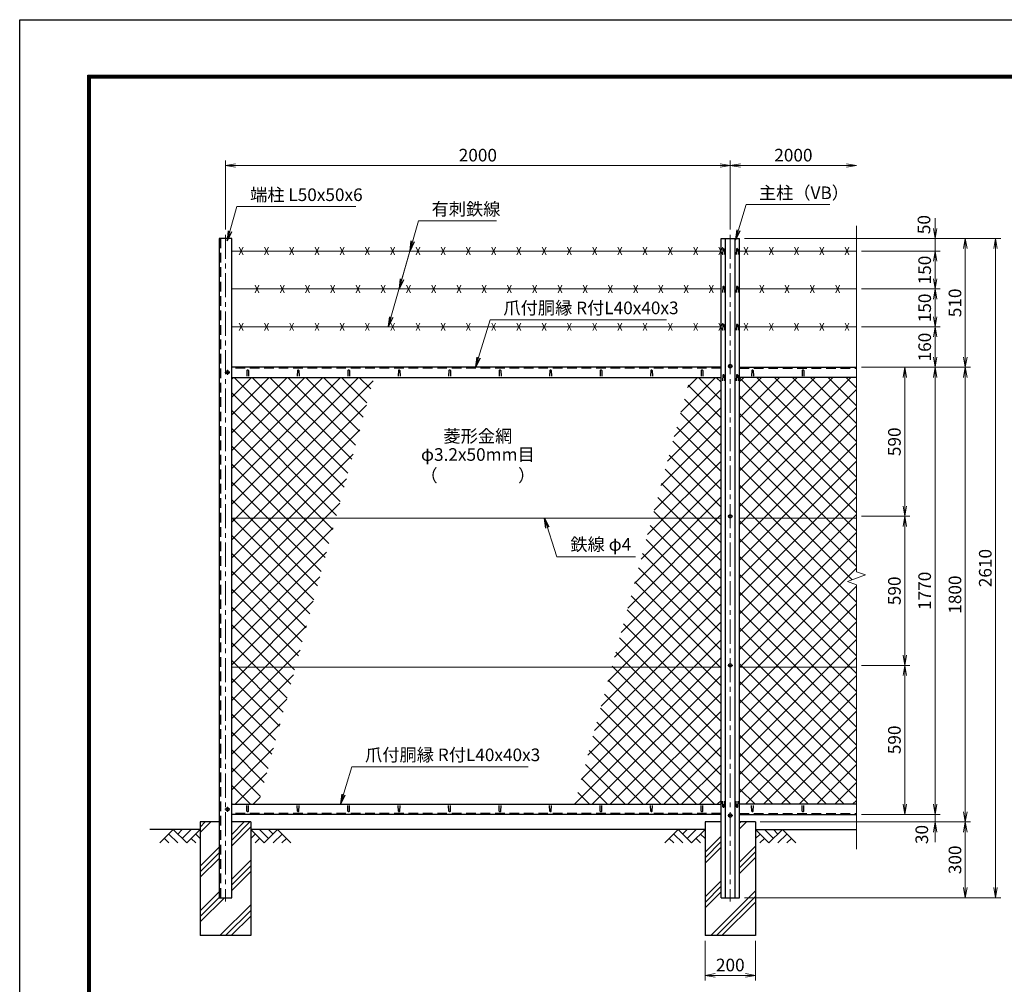
# Model space of a CAD drawing. Units: millimetres. Extents: x 0 to 8400, y 0 to 5940.
# Drawn here: x 0 to 3901, y 2121 to 5940 of the extents above; entities that cross this region are included whole.
import ezdxf
from ezdxf.enums import TextEntityAlignment as Align

# ---------------------------------------------------------------- set-up
doc = ezdxf.new("R2010")
doc.units = ezdxf.units.MM
doc.header["$LTSCALE"] = 3
doc.header["$MEASUREMENT"] = 0
doc.header["$PDMODE"] = 35
doc.linetypes.add('CENTER', pattern=[50.8, 31.75, -6.35, 6.35, -6.35])
doc.linetypes.add('DASHED', pattern=[19.05, 12.7, -6.35])
for name, color, linetype in [('D-BGD', 7, 'Continuous'), ('D-STR1', 1, 'Continuous'), ('D-STR4', 7, 'Continuous'), ('D-TTL', 2, 'Continuous')]:
    doc.layers.add(name, color=color, linetype=linetype)
for name, color, linetype, lineweight in [('D-BMK', 2, 'CENTER', 13), ('D-DCR-HCH', 7, 'Continuous', 13), ('D-STR-DIM', 7, 'Continuous', 13), ('D-STR-TXT', 7, 'Continuous', 13), ('D-STR2', 7, 'Continuous', 13), ('D-STR3', 3, 'Continuous', 13)]:
    doc.layers.add(name, color=color, linetype=linetype, lineweight=lineweight)
doc.styles.add('ゴシック', font='txt')
doc.dimstyles.new('STYLE', dxfattribs={"dimscale": 20, "dimtxt": 2.5, "dimasz": 2, "dimexe": 1, "dimexo": 1, "dimgap": 0.8, "dimtad": 1, "dimdsep": 46, "dimtxsty": 'ゴシック', "dimblk": 'OPEN', "dimcen": 1e-08, "dimclrd": 256, "dimclre": 256, "dimclrt": 256, "dimadec": 0, "dimazin": 2, "dimtfac": 1, "dimtmove": 2, "dimatfit": 3, "dimldrblk": 'OPEN', "dimfxl": 0, "dimtolj": 1, "dimtzin": 0, "dimlwd": -1, "dimlwe": -1, "dimarcsym": 0})
pattern_1 = [(45, (-5, -649.94), (-88.3883, 88.3883), []), (45, (-16.05, -638.89), (-88.3883, 88.3883), []), (45, (-27.1, -627.84), (-88.3883, 88.3883), [])]

# ---------------------------------------------------------------- blocks, each defined once
blk = doc.blocks.new('_Open')
at = {"color": 0, "linetype": 'ByBlock', "lineweight": -2}
for p, q in [((-1, 0.167), (0, 0)), ((-1, -0.167), (0, 0)), ((0, 0), (-1, 0))]:
    blk.add_line(p, q, dxfattribs=at)
blk = doc.blocks.new('*D1')
at = {"layer": 'D-STR-DIM'}
for p, q in [((815, 5109), (815, 5382.8)), ((2815, 5109), (2815, 5382.8)), ((855, 5362.8), (2775, 5362.8))]:
    blk.add_line(p, q, dxfattribs=at)
at = {"layer": 'Defpoints', "color": 0}
for p in [(2815, 5362.8), (815, 5089), (2815, 5089)]:
    blk.add_point(p, dxfattribs=at)
at = {"layer": 'D-STR-DIM', "xscale": 40, "yscale": 40, "zscale": 40, "rotation": 180}
blk.add_blockref('_Open', (815, 5362.8), dxfattribs=at)
at = {"layer": 'D-STR-DIM', "xscale": 40, "yscale": 40, "zscale": 40}
blk.add_blockref('_Open', (2815, 5362.8), dxfattribs=at)
at = {"layer": 'D-STR-DIM', "insert": (1815, 5403.8), "char_height": 50, "attachment_point": 5, "style": 'ゴシック'}
blk.add_mtext('\\A1;2000', dxfattribs=at)
blk = doc.blocks.new('*D2')
at = {"layer": 'D-STR-DIM'}
for p, q in [((2815, 5109), (2815, 5382.8)), ((2855, 5362.8), (3275, 5362.8))]:
    blk.add_line(p, q, dxfattribs=at)
at = {"layer": 'Defpoints', "color": 0}
for p in [(3315, 5362.8), (3315, 5123.4), (2815, 5089)]:
    blk.add_point(p, dxfattribs=at)
at = {"layer": 'D-STR-DIM', "xscale": 40, "yscale": 40, "zscale": 40, "rotation": 180}
blk.add_blockref('_Open', (2815, 5362.8), dxfattribs=at)
at = {"layer": 'D-STR-DIM', "xscale": 40, "yscale": 40, "zscale": 40}
blk.add_blockref('_Open', (3315, 5362.8), dxfattribs=at)
at = {"layer": 'D-STR-DIM', "insert": (3065, 5403.8), "char_height": 50, "attachment_point": 5, "style": 'ゴシック'}
blk.add_mtext('\\A1;2000', dxfattribs=at)
blk = doc.blocks.new('*D7')
at = {"layer": 'D-STR-DIM'}
for p, q in [((3335, 3384), (3526.1, 3384)), ((3506.1, 2834), (3506.1, 3344)), ((3335, 2794), (3526.1, 2794))]:
    blk.add_line(p, q, dxfattribs=at)
at = {"layer": 'Defpoints', "color": 0}
for p in [(3315, 3384), (3506.1, 3384), (3315, 2794)]:
    blk.add_point(p, dxfattribs=at)
at = {"layer": 'D-STR-DIM', "xscale": 40, "yscale": 40, "zscale": 40}
for p, rotation in [((3506.1, 3384), 90), ((3506.1, 2794), 270)]:
    blk.add_blockref('_Open', p, dxfattribs=dict(at, rotation=rotation))
at = {"layer": 'D-STR-DIM', "insert": (3465.1, 3089), "char_height": 50, "attachment_point": 5, "rotation": 90, "style": 'ゴシック'}
blk.add_mtext('\\A1;590', dxfattribs=at)
blk = doc.blocks.new('*D8')
at = {"layer": 'D-STR-DIM'}
for p, q in [((3335, 4564), (3526.1, 4564)), ((3506.1, 4014), (3506.1, 4524)), ((3335, 3974), (3526.1, 3974))]:
    blk.add_line(p, q, dxfattribs=at)
at = {"layer": 'Defpoints', "color": 0}
for p in [(3315, 4564), (3506.1, 4564), (3315, 3974)]:
    blk.add_point(p, dxfattribs=at)
at = {"layer": 'D-STR-DIM', "xscale": 40, "yscale": 40, "zscale": 40}
for p, rotation in [((3506.1, 4564), 90), ((3506.1, 3974), 270)]:
    blk.add_blockref('_Open', p, dxfattribs=dict(at, rotation=rotation))
at = {"layer": 'D-STR-DIM', "insert": (3465.1, 4269), "char_height": 50, "attachment_point": 5, "rotation": 90, "style": 'ゴシック'}
blk.add_mtext('\\A1;590', dxfattribs=at)
blk = doc.blocks.new('*D9')
at = {"layer": 'D-STR-DIM'}
for p, q in [((3335, 4564), (3646.1, 4564)), ((3626.1, 4524), (3626.1, 2834)), ((3335, 2794), (3646.1, 2794))]:
    blk.add_line(p, q, dxfattribs=at)
at = {"layer": 'Defpoints', "color": 0}
for p in [(3315, 4564), (3315, 2794), (3626.1, 2794)]:
    blk.add_point(p, dxfattribs=at)
at = {"layer": 'D-STR-DIM', "xscale": 40, "yscale": 40, "zscale": 40}
for p, rotation in [((3626.1, 4564), 90), ((3626.1, 2794), 270)]:
    blk.add_blockref('_Open', p, dxfattribs=dict(at, rotation=rotation))
at = {"layer": 'D-STR-DIM', "insert": (3585.1, 3679), "char_height": 50, "attachment_point": 5, "rotation": 90, "style": 'ゴシック'}
blk.add_mtext('\\A1;1770', dxfattribs=at)
blk = doc.blocks.new('*D10')
at = {"layer": 'D-STR-DIM'}
for p, q in [((3335, 4564), (3766.1, 4564)), ((3746.1, 4524), (3746.1, 2804)), ((2932.8, 2764), (3766.1, 2764))]:
    blk.add_line(p, q, dxfattribs=at)
at = {"layer": 'Defpoints', "color": 0}
for p in [(3315, 4564), (2912.8, 2764), (3746.1, 2764)]:
    blk.add_point(p, dxfattribs=at)
at = {"layer": 'D-STR-DIM', "xscale": 40, "yscale": 40, "zscale": 40}
for p, rotation in [((3746.1, 4564), 90), ((3746.1, 2764), 270)]:
    blk.add_blockref('_Open', p, dxfattribs=dict(at, rotation=rotation))
at = {"layer": 'D-STR-DIM', "insert": (3705.1, 3664), "char_height": 50, "attachment_point": 5, "rotation": 90, "style": 'ゴシック'}
blk.add_mtext('\\A1;1800', dxfattribs=at)
blk = doc.blocks.new('*D11')
at = {"layer": 'D-STR-DIM'}
for p, q in [((3626.1, 2834), (3626.1, 2874)), ((3335, 2794), (3646.1, 2794)), ((3626.1, 2794), (3626.1, 2764)), ((2935, 2764), (3646.1, 2764)), ((3626.1, 2724), (3626.1, 2684))]:
    blk.add_line(p, q, dxfattribs=at)
at = {"layer": 'Defpoints', "color": 0}
for p in [(3315, 2794), (2915, 2764), (3626.1, 2764)]:
    blk.add_point(p, dxfattribs=at)
at = {"layer": 'D-STR-DIM', "xscale": 40, "yscale": 40, "zscale": 40}
for p, rotation in [((3626.1, 2794), 270), ((3626.1, 2764), 90)]:
    blk.add_blockref('_Open', p, dxfattribs=dict(at, rotation=rotation))
at = {"layer": 'D-STR-DIM', "insert": (3573.6, 2714.2), "char_height": 50, "attachment_point": 5, "rotation": 90, "style": 'ゴシック'}
blk.add_mtext('\\A1;30', dxfattribs=at)
blk = doc.blocks.new('*D12')
at = {"layer": 'D-STR-DIM'}
for p, q in [((2935, 2764), (3766.1, 2764)), ((3746.1, 2724), (3746.1, 2504)), ((2871.5, 2464), (3766.1, 2464))]:
    blk.add_line(p, q, dxfattribs=at)
at = {"layer": 'Defpoints', "color": 0}
for p in [(2915, 2764), (2851.5, 2464), (3746.1, 2464)]:
    blk.add_point(p, dxfattribs=at)
at = {"layer": 'D-STR-DIM', "xscale": 40, "yscale": 40, "zscale": 40}
for p, rotation in [((3746.1, 2764), 90), ((3746.1, 2464), 270)]:
    blk.add_blockref('_Open', p, dxfattribs=dict(at, rotation=rotation))
at = {"layer": 'D-STR-DIM', "insert": (3705.1, 2614), "char_height": 50, "attachment_point": 5, "rotation": 90, "style": 'ゴシック'}
blk.add_mtext('\\A1;300', dxfattribs=at)
blk = doc.blocks.new('*D13')
at = {"layer": 'D-STR-DIM'}
for p, q in [((2871.5, 5074), (3766.1, 5074)), ((3746.1, 4604), (3746.1, 5034)), ((3335, 4564), (3766.1, 4564))]:
    blk.add_line(p, q, dxfattribs=at)
at = {"layer": 'Defpoints', "color": 0}
for p in [(2851.5, 5074), (3746.1, 5074), (3315, 4564)]:
    blk.add_point(p, dxfattribs=at)
at = {"layer": 'D-STR-DIM', "xscale": 40, "yscale": 40, "zscale": 40}
for p, rotation in [((3746.1, 5074), 90), ((3746.1, 4564), 270)]:
    blk.add_blockref('_Open', p, dxfattribs=dict(at, rotation=rotation))
at = {"layer": 'D-STR-DIM', "insert": (3705.1, 4819), "char_height": 50, "attachment_point": 5, "rotation": 90, "style": 'ゴシック'}
blk.add_mtext('\\A1;510', dxfattribs=at)
blk = doc.blocks.new('*D14')
at = {"layer": 'D-STR-DIM'}
for p, q in [((2871.5, 5074), (3886.1, 5074)), ((3866.1, 2504), (3866.1, 5034)), ((2871.5, 2464), (3886.1, 2464))]:
    blk.add_line(p, q, dxfattribs=at)
at = {"layer": 'Defpoints', "color": 0}
for p in [(2851.5, 5074), (3866.1, 5074), (2851.5, 2464)]:
    blk.add_point(p, dxfattribs=at)
at = {"layer": 'D-STR-DIM', "xscale": 40, "yscale": 40, "zscale": 40}
for p, rotation in [((3866.1, 5074), 90), ((3866.1, 2464), 270)]:
    blk.add_blockref('_Open', p, dxfattribs=dict(at, rotation=rotation))
at = {"layer": 'D-STR-DIM', "insert": (3825.1, 3769), "char_height": 50, "attachment_point": 5, "rotation": 90, "style": 'ゴシック'}
blk.add_mtext('\\A1;2610', dxfattribs=at)
blk = doc.blocks.new('*D15')
at = {"layer": 'D-STR-DIM'}
for p, q in [((2715, 2294), (2715, 2136.7)), ((2915, 2294), (2915, 2136.7)), ((2755, 2156.7), (2875, 2156.7))]:
    blk.add_line(p, q, dxfattribs=at)
at = {"layer": 'Defpoints', "color": 0}
for p in [(2715, 2314), (2915, 2314), (2915, 2156.7)]:
    blk.add_point(p, dxfattribs=at)
at = {"layer": 'D-STR-DIM', "xscale": 40, "yscale": 40, "zscale": 40, "rotation": 180}
blk.add_blockref('_Open', (2715, 2156.7), dxfattribs=at)
at = {"layer": 'D-STR-DIM', "xscale": 40, "yscale": 40, "zscale": 40}
blk.add_blockref('_Open', (2915, 2156.7), dxfattribs=at)
at = {"layer": 'D-STR-DIM', "insert": (2815, 2197.7), "char_height": 50, "attachment_point": 5, "style": 'ゴシック'}
blk.add_mtext('\\A1;200', dxfattribs=at)
blk = doc.blocks.new('*D32')
at = {"layer": 'D-STR-DIM'}
for p, q in [((3335, 3974), (3526.1, 3974)), ((3506.1, 3934), (3506.1, 3424)), ((3335, 3384), (3526.1, 3384))]:
    blk.add_line(p, q, dxfattribs=at)
at = {"layer": 'Defpoints', "color": 0}
for p in [(3315, 3974), (3315, 3384), (3506.1, 3384)]:
    blk.add_point(p, dxfattribs=at)
at = {"layer": 'D-STR-DIM', "xscale": 40, "yscale": 40, "zscale": 40}
for p, rotation in [((3506.1, 3974), 90), ((3506.1, 3384), 270)]:
    blk.add_blockref('_Open', p, dxfattribs=dict(at, rotation=rotation))
at = {"layer": 'D-STR-DIM', "insert": (3465.1, 3679), "char_height": 50, "attachment_point": 5, "rotation": 90, "style": 'ゴシック'}
blk.add_mtext('\\A1;590', dxfattribs=at)
blk = doc.blocks.new('*D33')
at = {"layer": 'D-STR-DIM'}
for p, q in [((3335, 4724), (3646.1, 4724)), ((3626.1, 4604), (3626.1, 4684)), ((3335, 4564), (3646.1, 4564))]:
    blk.add_line(p, q, dxfattribs=at)
at = {"layer": 'Defpoints', "color": 0}
for p in [(3315, 4724), (3626.1, 4724), (3315, 4564)]:
    blk.add_point(p, dxfattribs=at)
at = {"layer": 'D-STR-DIM', "xscale": 40, "yscale": 40, "zscale": 40}
for p, rotation in [((3626.1, 4724), 90), ((3626.1, 4564), 270)]:
    blk.add_blockref('_Open', p, dxfattribs=dict(at, rotation=rotation))
at = {"layer": 'D-STR-DIM', "insert": (3585.1, 4644), "char_height": 50, "attachment_point": 5, "rotation": 90, "style": 'ゴシック'}
blk.add_mtext('\\A1;160', dxfattribs=at)
blk = doc.blocks.new('*D34')
at = {"layer": 'D-STR-DIM'}
for p, q in [((3335, 4874), (3646.1, 4874)), ((3626.1, 4764), (3626.1, 4834)), ((3335, 4724), (3646.1, 4724))]:
    blk.add_line(p, q, dxfattribs=at)
at = {"layer": 'Defpoints', "color": 0}
for p in [(3315, 4874), (3626.1, 4874), (3315, 4724)]:
    blk.add_point(p, dxfattribs=at)
at = {"layer": 'D-STR-DIM', "xscale": 40, "yscale": 40, "zscale": 40}
for p, rotation in [((3626.1, 4874), 90), ((3626.1, 4724), 270)]:
    blk.add_blockref('_Open', p, dxfattribs=dict(at, rotation=rotation))
at = {"layer": 'D-STR-DIM', "insert": (3585.1, 4799), "char_height": 50, "attachment_point": 5, "rotation": 90, "style": 'ゴシック'}
blk.add_mtext('\\A1;150', dxfattribs=at)
blk = doc.blocks.new('*D35')
at = {"layer": 'D-STR-DIM'}
for p, q in [((3335, 5024), (3646.1, 5024)), ((3626.1, 4914), (3626.1, 4984)), ((3335, 4874), (3646.1, 4874))]:
    blk.add_line(p, q, dxfattribs=at)
at = {"layer": 'Defpoints', "color": 0}
for p in [(3315, 5024), (3626.1, 5024), (3315, 4874)]:
    blk.add_point(p, dxfattribs=at)
at = {"layer": 'D-STR-DIM', "xscale": 40, "yscale": 40, "zscale": 40}
for p, rotation in [((3626.1, 5024), 90), ((3626.1, 4874), 270)]:
    blk.add_blockref('_Open', p, dxfattribs=dict(at, rotation=rotation))
at = {"layer": 'D-STR-DIM', "insert": (3585.1, 4949), "char_height": 50, "attachment_point": 5, "rotation": 90, "style": 'ゴシック'}
blk.add_mtext('\\A1;150', dxfattribs=at)
blk = doc.blocks.new('*D36')
at = {"layer": 'D-STR-DIM'}
for p, q in [((3626.1, 5114), (3626.1, 5154)), ((2871.5, 5074), (3646.1, 5074)), ((3626.1, 5024), (3626.1, 5074)), ((3335, 5024), (3646.1, 5024)), ((3626.1, 4984), (3626.1, 4944))]:
    blk.add_line(p, q, dxfattribs=at)
at = {"layer": 'Defpoints', "color": 0}
for p in [(2851.5, 5074), (3626.1, 5074), (3315, 5024)]:
    blk.add_point(p, dxfattribs=at)
at = {"layer": 'D-STR-DIM', "xscale": 40, "yscale": 40, "zscale": 40}
for p, rotation in [((3626.1, 5074), 270), ((3626.1, 5024), 90)]:
    blk.add_blockref('_Open', p, dxfattribs=dict(at, rotation=rotation))
at = {"layer": 'D-STR-DIM', "insert": (3582.3, 5128.8), "char_height": 50, "attachment_point": 5, "rotation": 90, "style": 'ゴシック'}
blk.add_mtext('\\A1;50', dxfattribs=at)

msp = doc.modelspace()

# ---------------------------------------------------------------- hatches: boundary and pattern name
at = {"layer": 'D-DCR-HCH'}
h = msp.add_hatch(dxfattribs=at)
h.set_pattern_fill('PLAST', color=256, scale=500, angle=45, style=0)
h.set_pattern_definition(pattern_1)
h.paths.add_polyline_path([(915.025, 2313.98), (915.025, 2763.98), (840.025, 2763.98), (840.025, 2463.98), (790.025, 2463.98), (790.025, 2763.98), (715.025, 2763.98), (715.025, 2313.98)])
h = msp.add_hatch(dxfattribs=at)
h.set_pattern_fill('PLAST', color=256, scale=500, angle=45, style=0)
h.set_pattern_definition(pattern_1)
h.paths.add_polyline_path([(2778.525, 2463.98), (2778.525, 2763.98), (2715.025, 2763.98), (2715.025, 2313.98), (2915.025, 2313.98), (2915.025, 2763.98), (2851.525, 2763.98), (2851.525, 2463.98)])
at = {"layer": 'D-STR2'}
h = msp.add_hatch(dxfattribs=at)
h.set_pattern_fill('ANSI37', color=256, scale=400, style=0)
h.paths.add_polyline_path([(2505.332, 3967.23), (2778.525, 3967.23), (2778.525, 4523.98), (2656.224, 4523.98)])
h.paths.add_polyline_path([(2345.429, 3377.23), (2778.525, 3377.23), (2778.525, 3967.23), (2505.332, 3967.23)])
h.paths.add_polyline_path([(2345.429, 3377.23), (2198.196, 2833.98), (2778.525, 2833.98), (2778.525, 3377.23)])
h.paths.add_polyline_path([(840.025, 3377.23), (840.025, 2833.98), (945.177, 2833.98), (1092.41, 3377.23)])
h.paths.add_polyline_path([(1252.313, 3967.23), (840.025, 3967.23), (840.025, 3377.23), (1092.41, 3377.23)])
h.paths.add_polyline_path([(1252.313, 3967.23), (1403.204, 4523.98), (840.025, 4523.98), (840.025, 3967.23)])
h = msp.add_hatch(dxfattribs=at)
h.set_pattern_fill('ANSI37', color=256, scale=400, style=0)
h.set_pattern_definition([(45, (-5, -399.937), (-35.35534, 35.35534), []), (135, (-5, -399.937), (-35.35534, -35.35534), [])])
h.paths.add_polyline_path([(2851.525, 3967.23), (3315.025, 3967.23), (3315.025, 4523.98), (2851.525, 4523.98)])
h.paths.add_polyline_path([(2851.525, 3967.23), (2851.525, 3377.23), (3315.025, 3377.23), (3315.025, 3703.328), (3279.787, 3716.154), (3350.264, 3741.806), (3315.025, 3754.632), (3315.025, 3967.23)])
h.paths.add_polyline_path([(2851.525, 3377.23), (2851.525, 2833.98), (3315.025, 2833.98), (3315.025, 3377.23)])

# ---------------------------------------------------------------- linework, layer by layer
at = {"layer": 'D-BGD'}
for p, q in [((715.025, 2733.98), (515.025, 2733.98)), ((2715.025, 2733.98), (915.025, 2733.98)), ((2915.025, 2733.98), (3315.025, 2733.98))]:
    msp.add_line(p, q, dxfattribs=at)
at = {"layer": 'D-BMK'}
for p, q in [((815.025, 5088.98), (815.025, 2448.98)), ((2815.025, 5088.98), (2815.025, 2448.98)), ((2825.025, 4568.48), (2805.025, 4568.48)), ((833.025, 4543.98), (813.025, 4543.98)), ((823.025, 4553.98), (823.025, 4533.98)), ((2825.025, 3973.98), (2805.025, 3973.98)), ((2825.025, 3383.98), (2805.025, 3383.98)), ((833.025, 2813.98), (813.025, 2813.98)), ((823.025, 2823.98), (823.025, 2803.98)), ((2825.025, 2789.48), (2805.025, 2789.48))]:
    msp.add_line(p, q, dxfattribs=at)
at = {"layer": 'D-DCR-HCH'}
for p, q in [((608.601, 2733.98), (555.389, 2680.768)), ((608.601, 2733.98), (661.813, 2680.768)), ((626.339, 2716.242), (644.076, 2733.98)), ((644.076, 2698.505), (679.551, 2733.98)), ((661.813, 2680.768), (715.025, 2733.98)), ((968.238, 2680.768), (915.025, 2733.98)), ((985.975, 2698.505), (950.5, 2733.98)), ((1021.45, 2733.98), (968.238, 2680.768)), ((1003.805, 2716.15), (985.975, 2733.98)), ((1021.45, 2733.98), (1074.662, 2680.768)), ((2608.601, 2733.98), (2555.389, 2680.768)), ((2608.601, 2733.98), (2661.813, 2680.768)), ((2626.339, 2716.242), (2644.076, 2733.98)), ((2644.076, 2698.505), (2679.551, 2733.98)), ((2661.813, 2680.768), (2715.025, 2733.98)), ((2968.238, 2680.768), (2915.025, 2733.98)), ((2985.975, 2698.505), (2950.5, 2733.98)), ((3021.45, 2733.98), (2968.238, 2680.768)), ((3003.805, 2716.15), (2985.975, 2733.98)), ((3021.45, 2733.98), (3074.662, 2680.768)), ((573.127, 2698.505), (590.945, 2680.768)), ((590.864, 2716.242), (626.502, 2680.768)), ((679.551, 2698.505), (697.37, 2680.768)), ((697.288, 2716.242), (715.025, 2698.586)), ((932.763, 2716.242), (915.025, 2698.586)), ((950.5, 2698.505), (932.681, 2680.768)), ((1039.187, 2716.242), (1003.549, 2680.768)), ((1056.924, 2698.505), (1039.105, 2680.768)), ((2573.127, 2698.505), (2590.945, 2680.768)), ((2590.864, 2716.242), (2626.502, 2680.768)), ((2679.551, 2698.505), (2697.37, 2680.768)), ((2697.288, 2716.242), (2715.025, 2698.586)), ((2932.763, 2716.242), (2915.025, 2698.586)), ((2950.5, 2698.505), (2932.681, 2680.768)), ((3039.187, 2716.242), (3003.549, 2680.768)), ((3056.924, 2698.505), (3039.105, 2680.768))]:
    msp.add_line(p, q, dxfattribs=at)
at = {"layer": 'D-STR-DIM'}
for p, q in [((3315.025, 5123.432), (3315.025, 3754.632)), ((3350.264, 3741.806), (3315.025, 3754.632)), ((3279.787, 3716.154), (3350.264, 3741.806)), ((3315.025, 3703.328), (3279.787, 3716.154)), ((3315.025, 3703.328), (3315.025, 2656.675))]:
    msp.add_line(p, q, dxfattribs=at)
at = {"layer": 'D-STR1'}
for p, q in [((790.025, 5073.98), (790.025, 2463.98)), ((840.025, 5073.98), (790.025, 5073.98)), ((840.025, 2463.98), (840.025, 5073.98)), ((2778.525, 2463.98), (2778.525, 5073.98)), ((2778.525, 5073.98), (2851.525, 5073.98)), ((2796.025, 2463.98), (2796.025, 5073.98)), ((2834.025, 2463.98), (2834.025, 5073.98)), ((2851.525, 2463.98), (2851.525, 5073.98)), ((2785.025, 5031.858), (2784.275, 5010.358)), ((2791.025, 5031.858), (2791.775, 5010.358)), ((2839.025, 5031.858), (2838.275, 5010.358)), ((2845.025, 5031.858), (2845.775, 5010.358)), ((2785.025, 4881.858), (2784.275, 4860.358)), ((2791.025, 4881.858), (2791.775, 4860.358)), ((2839.025, 4881.858), (2838.275, 4860.358)), ((2845.025, 4881.858), (2845.775, 4860.358)), ((2785.025, 4731.858), (2784.275, 4710.358)), ((2791.025, 4731.858), (2791.775, 4710.358)), ((2839.025, 4731.858), (2838.275, 4710.358)), ((2845.025, 4731.858), (2845.775, 4710.358)), ((2778.525, 4563.98), (840.025, 4563.98)), ((2851.525, 4563.98), (3315.025, 4563.98)), ((900.025, 4550.851), (899.275, 4529.351)), ((906.025, 4550.851), (906.775, 4529.351)), ((1100.025, 4550.851), (1099.275, 4529.351)), ((1106.025, 4550.851), (1106.775, 4529.351)), ((1300.025, 4550.851), (1299.275, 4529.351)), ((1306.025, 4550.851), (1306.775, 4529.351)), ((1500.025, 4550.851), (1499.275, 4529.351)), ((1506.025, 4550.851), (1506.775, 4529.351)), ((1700.025, 4550.851), (1699.275, 4529.351)), ((1706.025, 4550.851), (1706.775, 4529.351)), ((1900.025, 4550.851), (1899.275, 4529.351)), ((1906.025, 4550.851), (1906.775, 4529.351)), ((2100.025, 4550.851), (2099.275, 4529.351)), ((2106.025, 4550.851), (2106.775, 4529.351)), ((2300.025, 4550.851), (2299.275, 4529.351)), ((2306.025, 4550.851), (2306.775, 4529.351)), ((2500.025, 4550.851), (2499.275, 4529.351)), ((2506.025, 4550.851), (2506.775, 4529.351)), ((2700.025, 4550.851), (2699.275, 4529.351)), ((2706.025, 4550.851), (2706.775, 4529.351)), ((2785.025, 4532.358), (2784.275, 4510.858)), ((2791.025, 4532.358), (2791.775, 4510.858)), ((2839.025, 4532.358), (2838.275, 4510.858)), ((2845.025, 4532.358), (2845.775, 4510.858)), ((2900.025, 4550.851), (2899.275, 4529.351)), ((2906.025, 4550.851), (2906.775, 4529.351)), ((3100.025, 4550.851), (3099.275, 4529.351)), ((3106.025, 4550.851), (3106.775, 4529.351)), ((840.025, 4523.98), (2778.525, 4523.98)), ((3315.025, 4523.98), (2851.525, 4523.98)), ((840.025, 2833.98), (2778.525, 2833.98)), ((900.025, 2807.108), (899.275, 2828.608)), ((906.025, 2807.108), (906.775, 2828.608)), ((1100.025, 2807.108), (1099.275, 2828.608)), ((1106.025, 2807.108), (1106.775, 2828.608)), ((1300.025, 2807.108), (1299.275, 2828.608)), ((1306.025, 2807.108), (1306.775, 2828.608)), ((1500.025, 2807.108), (1499.275, 2828.608)), ((1506.025, 2807.108), (1506.775, 2828.608)), ((1700.025, 2807.108), (1699.275, 2828.608)), ((1706.025, 2807.108), (1706.775, 2828.608)), ((1900.025, 2807.108), (1899.275, 2828.608)), ((1906.025, 2807.108), (1906.775, 2828.608)), ((2100.025, 2807.108), (2099.275, 2828.608)), ((2106.025, 2807.108), (2106.775, 2828.608)), ((2300.025, 2807.108), (2299.275, 2828.608)), ((2306.025, 2807.108), (2306.775, 2828.608)), ((2500.025, 2807.108), (2499.275, 2828.608)), ((2506.025, 2807.108), (2506.775, 2828.608)), ((2700.025, 2807.108), (2699.275, 2828.608)), ((2706.025, 2807.108), (2706.775, 2828.608)), ((2785.025, 2824.314), (2784.275, 2845.814)), ((2791.025, 2824.314), (2791.775, 2845.814)), ((2839.025, 2824.314), (2838.275, 2845.814)), ((2845.025, 2824.314), (2845.775, 2845.814)), ((3315.025, 2833.98), (2851.525, 2833.98)), ((2900.025, 2807.108), (2899.275, 2828.608)), ((2906.025, 2807.108), (2906.775, 2828.608)), ((3100.025, 2807.108), (3099.275, 2828.608)), ((3106.025, 2807.108), (3106.775, 2828.608)), ((2778.525, 2793.98), (840.025, 2793.98)), ((2851.525, 2793.98), (3315.025, 2793.98)), ((790.025, 2463.98), (840.025, 2463.98)), ((2778.525, 2463.98), (2851.525, 2463.98))]:
    msp.add_line(p, q, dxfattribs=at)
at = {"layer": 'D-STR1', "linetype": 'DASHED'}
for p, q in [((796.025, 5073.98), (796.025, 2463.98)), ((2778.525, 4560.98), (840.025, 4560.98)), ((2851.525, 4560.98), (3315.025, 4560.98)), ((2778.525, 2796.98), (840.025, 2796.98)), ((2851.525, 2796.98), (3315.025, 2796.98))]:
    msp.add_line(p, q, dxfattribs=at)
at = {"layer": 'D-STR1'}
for centre, start, end in [((2788.025, 5030.608), 22.619865, 157.380135), ((2842.025, 5030.608), 22.619865, 157.380135), ((2788.025, 4880.608), 22.619865, 157.380135), ((2842.025, 4880.608), 22.619865, 157.380135), ((2788.025, 4730.608), 22.619865, 157.380135), ((2842.025, 4730.608), 22.619865, 157.380135), ((903.025, 4549.601), 22.619865, 157.380135), ((1103.025, 4549.601), 22.619865, 157.380135), ((1303.025, 4549.601), 22.619865, 157.380135), ((1503.025, 4549.601), 22.619865, 157.380135), ((1703.025, 4549.601), 22.619865, 157.380135), ((1903.025, 4549.601), 22.619865, 157.380135), ((2103.025, 4549.601), 22.619865, 157.380135), ((2303.025, 4549.601), 22.619865, 157.380135), ((2503.025, 4549.601), 22.619865, 157.380135), ((2703.025, 4549.601), 22.619865, 157.380135), ((2788.025, 4531.108), 22.619865, 157.380135), ((2842.025, 4531.108), 22.619865, 157.380135), ((2903.025, 4549.601), 22.619865, 157.380135), ((3103.025, 4549.601), 22.619865, 157.380135), ((2788.025, 2825.564), 202.619865, 337.380135), ((2842.025, 2825.564), 202.619865, 337.380135), ((903.025, 2808.358), 202.619865, 337.380135), ((1103.025, 2808.358), 202.619865, 337.380135), ((1303.025, 2808.358), 202.619865, 337.380135), ((1503.025, 2808.358), 202.619865, 337.380135), ((1703.025, 2808.358), 202.619865, 337.380135), ((1903.025, 2808.358), 202.619865, 337.380135), ((2103.025, 2808.358), 202.619865, 337.380135), ((2303.025, 2808.358), 202.619865, 337.380135), ((2503.025, 2808.358), 202.619865, 337.380135), ((2703.025, 2808.358), 202.619865, 337.380135), ((2903.025, 2808.358), 202.619865, 337.380135), ((3103.025, 2808.358), 202.619865, 337.380135)]:
    msp.add_arc(centre, 3.25, start, end, dxfattribs=at)
at = {"layer": 'D-STR3'}
for p, q in [((870.025, 5008.98), (885.025, 5038.98)), ((870.025, 5038.98), (885.025, 5008.98)), ((970.025, 5008.98), (985.025, 5038.98)), ((970.025, 5038.98), (985.025, 5008.98)), ((1070.025, 5008.98), (1085.025, 5038.98)), ((1070.025, 5038.98), (1085.025, 5008.98)), ((1170.025, 5008.98), (1185.025, 5038.98)), ((1170.025, 5038.98), (1185.025, 5008.98)), ((1270.025, 5008.98), (1285.025, 5038.98)), ((1270.025, 5038.98), (1285.025, 5008.98)), ((1370.025, 5008.98), (1385.025, 5038.98)), ((1370.025, 5038.98), (1385.025, 5008.98)), ((1470.025, 5008.98), (1485.025, 5038.98)), ((1470.025, 5038.98), (1485.025, 5008.98)), ((1570.025, 5008.98), (1585.025, 5038.98)), ((1570.025, 5038.98), (1585.025, 5008.98)), ((1670.025, 5008.98), (1685.025, 5038.98)), ((1670.025, 5038.98), (1685.025, 5008.98)), ((1770.025, 5008.98), (1785.025, 5038.98)), ((1770.025, 5038.98), (1785.025, 5008.98)), ((1870.025, 5008.98), (1885.025, 5038.98)), ((1870.025, 5038.98), (1885.025, 5008.98)), ((1970.025, 5008.98), (1985.025, 5038.98)), ((1970.025, 5038.98), (1985.025, 5008.98)), ((2070.025, 5008.98), (2085.025, 5038.98)), ((2070.025, 5038.98), (2085.025, 5008.98)), ((2170.025, 5008.98), (2185.025, 5038.98)), ((2170.025, 5038.98), (2185.025, 5008.98)), ((2270.025, 5008.98), (2285.025, 5038.98)), ((2270.025, 5038.98), (2285.025, 5008.98)), ((2370.025, 5008.98), (2385.025, 5038.98)), ((2370.025, 5038.98), (2385.025, 5008.98)), ((2470.025, 5008.98), (2485.025, 5038.98)), ((2470.025, 5038.98), (2485.025, 5008.98)), ((2570.025, 5008.98), (2585.025, 5038.98)), ((2570.025, 5038.98), (2585.025, 5008.98)), ((2670.025, 5008.98), (2685.025, 5038.98)), ((2670.025, 5038.98), (2685.025, 5008.98)), ((2770.025, 5008.98), (2785.025, 5038.98)), ((2770.025, 5038.98), (2785.025, 5008.98)), ((2870.025, 5008.98), (2885.025, 5038.98)), ((2870.025, 5038.98), (2885.025, 5008.98)), ((2970.025, 5008.98), (2985.025, 5038.98)), ((2970.025, 5038.98), (2985.025, 5008.98)), ((3070.025, 5008.98), (3085.025, 5038.98)), ((3070.025, 5038.98), (3085.025, 5008.98)), ((3170.025, 5008.98), (3185.025, 5038.98)), ((3170.025, 5038.98), (3185.025, 5008.98)), ((3270.025, 5008.98), (3285.025, 5038.98)), ((3270.025, 5038.98), (3285.025, 5008.98)), ((840.025, 5023.98), (2778.525, 5023.98)), ((2851.525, 5023.98), (3315.025, 5023.98)), ((932.525, 4888.98), (947.525, 4858.98)), ((932.525, 4858.98), (947.525, 4888.98)), ((1032.525, 4888.98), (1047.525, 4858.98)), ((1032.525, 4858.98), (1047.525, 4888.98)), ((1132.525, 4888.98), (1147.525, 4858.98)), ((1132.525, 4858.98), (1147.525, 4888.98)), ((1232.525, 4888.98), (1247.525, 4858.98)), ((1232.525, 4858.98), (1247.525, 4888.98)), ((1332.525, 4888.98), (1347.525, 4858.98)), ((1332.525, 4858.98), (1347.525, 4888.98)), ((1432.525, 4888.98), (1447.525, 4858.98)), ((1432.525, 4858.98), (1447.525, 4888.98)), ((1532.525, 4888.98), (1547.525, 4858.98)), ((1532.525, 4858.98), (1547.525, 4888.98)), ((1632.525, 4888.98), (1647.525, 4858.98)), ((1632.525, 4858.98), (1647.525, 4888.98)), ((1732.525, 4888.98), (1747.525, 4858.98)), ((1732.525, 4858.98), (1747.525, 4888.98)), ((1832.525, 4888.98), (1847.525, 4858.98)), ((1832.525, 4858.98), (1847.525, 4888.98)), ((1932.525, 4888.98), (1947.525, 4858.98)), ((1932.525, 4858.98), (1947.525, 4888.98)), ((2032.525, 4888.98), (2047.525, 4858.98)), ((2032.525, 4858.98), (2047.525, 4888.98)), ((2132.525, 4888.98), (2147.525, 4858.98)), ((2132.525, 4858.98), (2147.525, 4888.98)), ((2232.525, 4888.98), (2247.525, 4858.98)), ((2232.525, 4858.98), (2247.525, 4888.98)), ((2332.525, 4888.98), (2347.525, 4858.98)), ((2332.525, 4858.98), (2347.525, 4888.98)), ((2432.525, 4888.98), (2447.525, 4858.98)), ((2432.525, 4858.98), (2447.525, 4888.98)), ((2532.525, 4888.98), (2547.525, 4858.98)), ((2532.525, 4858.98), (2547.525, 4888.98)), ((2632.525, 4888.98), (2647.525, 4858.98)), ((2632.525, 4858.98), (2647.525, 4888.98)), ((2732.525, 4888.98), (2747.525, 4858.98)), ((2732.525, 4858.98), (2747.525, 4888.98)), ((2932.525, 4888.98), (2947.525, 4858.98)), ((2932.525, 4858.98), (2947.525, 4888.98)), ((3032.525, 4888.98), (3047.525, 4858.98)), ((3032.525, 4858.98), (3047.525, 4888.98)), ((3132.525, 4888.98), (3147.525, 4858.98)), ((3132.525, 4858.98), (3147.525, 4888.98)), ((3232.525, 4888.98), (3247.525, 4858.98)), ((3232.525, 4858.98), (3247.525, 4888.98)), ((840.025, 4873.98), (2778.525, 4873.98)), ((2851.525, 4873.98), (3315.025, 4873.98)), ((840.025, 4723.98), (2778.525, 4723.98)), ((870.025, 4708.98), (885.025, 4738.98)), ((870.025, 4738.98), (885.025, 4708.98)), ((970.025, 4708.98), (985.025, 4738.98)), ((970.025, 4738.98), (985.025, 4708.98)), ((1070.025, 4708.98), (1085.025, 4738.98)), ((1070.025, 4738.98), (1085.025, 4708.98)), ((1170.025, 4708.98), (1185.025, 4738.98)), ((1170.025, 4738.98), (1185.025, 4708.98)), ((1270.025, 4708.98), (1285.025, 4738.98)), ((1270.025, 4738.98), (1285.025, 4708.98)), ((1370.025, 4708.98), (1385.025, 4738.98)), ((1370.025, 4738.98), (1385.025, 4708.98)), ((1470.025, 4708.98), (1485.025, 4738.98)), ((1470.025, 4738.98), (1485.025, 4708.98)), ((1570.025, 4708.98), (1585.025, 4738.98)), ((1570.025, 4738.98), (1585.025, 4708.98)), ((1670.025, 4708.98), (1685.025, 4738.98)), ((1670.025, 4738.98), (1685.025, 4708.98)), ((1770.025, 4708.98), (1785.025, 4738.98)), ((1770.025, 4738.98), (1785.025, 4708.98)), ((1870.025, 4708.98), (1885.025, 4738.98)), ((1870.025, 4738.98), (1885.025, 4708.98)), ((1970.025, 4708.98), (1985.025, 4738.98)), ((1970.025, 4738.98), (1985.025, 4708.98)), ((2070.025, 4708.98), (2085.025, 4738.98)), ((2070.025, 4738.98), (2085.025, 4708.98)), ((2170.025, 4708.98), (2185.025, 4738.98)), ((2170.025, 4738.98), (2185.025, 4708.98)), ((2270.025, 4708.98), (2285.025, 4738.98)), ((2270.025, 4738.98), (2285.025, 4708.98)), ((2370.025, 4708.98), (2385.025, 4738.98)), ((2370.025, 4738.98), (2385.025, 4708.98)), ((2470.025, 4708.98), (2485.025, 4738.98)), ((2470.025, 4738.98), (2485.025, 4708.98)), ((2570.025, 4708.98), (2585.025, 4738.98)), ((2570.025, 4738.98), (2585.025, 4708.98)), ((2670.025, 4708.98), (2685.025, 4738.98)), ((2670.025, 4738.98), (2685.025, 4708.98)), ((2770.025, 4708.98), (2785.025, 4738.98)), ((2770.025, 4738.98), (2785.025, 4708.98)), ((2851.525, 4723.98), (3315.025, 4723.98)), ((2870.025, 4708.98), (2885.025, 4738.98)), ((2870.025, 4738.98), (2885.025, 4708.98)), ((2970.025, 4708.98), (2985.025, 4738.98)), ((2970.025, 4738.98), (2985.025, 4708.98)), ((3070.025, 4708.98), (3085.025, 4738.98)), ((3070.025, 4738.98), (3085.025, 4708.98)), ((3170.025, 4708.98), (3185.025, 4738.98)), ((3170.025, 4738.98), (3185.025, 4708.98)), ((3270.025, 4708.98), (3285.025, 4738.98)), ((3270.025, 4738.98), (3285.025, 4708.98)), ((2815.025, 4575.985), (2808.525, 4572.232)), ((2808.525, 4572.232), (2808.525, 4564.727)), ((2808.525, 4564.727), (2815.025, 4560.974)), ((2821.525, 4572.232), (2815.025, 4575.985)), ((2815.025, 4560.974), (2821.525, 4564.727)), ((2821.525, 4564.727), (2821.525, 4572.232)), ((823.025, 4551.485), (816.525, 4547.732)), ((816.525, 4547.732), (816.525, 4540.227)), ((816.525, 4540.227), (823.025, 4536.474)), ((829.525, 4547.732), (823.025, 4551.485)), ((823.025, 4536.474), (829.525, 4540.227)), ((829.525, 4540.227), (829.525, 4547.732)), ((2815.025, 3981.485), (2808.525, 3977.732)), ((2821.525, 3977.732), (2815.025, 3981.485)), ((2778.525, 3967.23), (840.025, 3967.23)), ((2808.525, 3977.732), (2808.525, 3970.227)), ((2808.525, 3970.227), (2815.025, 3966.474)), ((2815.025, 3966.474), (2821.525, 3970.227)), ((2821.525, 3970.227), (2821.525, 3977.732)), ((3315.025, 3967.23), (2851.525, 3967.23)), ((2778.525, 3377.23), (840.025, 3377.23)), ((2815.025, 3391.485), (2808.525, 3387.732)), ((2808.525, 3387.732), (2808.525, 3380.227)), ((2808.525, 3380.227), (2815.025, 3376.474)), ((2821.525, 3387.732), (2815.025, 3391.485)), ((2815.025, 3376.474), (2821.525, 3380.227)), ((2821.525, 3380.227), (2821.525, 3387.732)), ((3315.025, 3377.23), (2851.525, 3377.23)), ((823.025, 2821.485), (816.525, 2817.732)), ((816.525, 2817.732), (816.525, 2810.227)), ((816.525, 2810.227), (823.025, 2806.474)), ((829.525, 2817.732), (823.025, 2821.485)), ((823.025, 2806.474), (829.525, 2810.227)), ((829.525, 2810.227), (829.525, 2817.732)), ((2815.025, 2796.985), (2808.525, 2793.232)), ((2808.525, 2793.232), (2808.525, 2785.727)), ((2808.525, 2785.727), (2815.025, 2781.974)), ((2821.525, 2793.232), (2815.025, 2796.985)), ((2815.025, 2781.974), (2821.525, 2785.727)), ((2821.525, 2785.727), (2821.525, 2793.232))]:
    msp.add_line(p, q, dxfattribs=at)
for centre in [(2815.025, 4568.48), (823.025, 4543.98), (2815.025, 3973.98), (2815.025, 3383.98), (823.025, 2813.98), (2815.025, 2789.48)]:
    msp.add_circle(centre, 6.25, dxfattribs=at)
at = {"layer": 'D-STR4'}
for p, q in [((715.025, 2763.98), (715.025, 2313.98)), ((790.025, 2763.98), (715.025, 2763.98)), ((915.025, 2763.98), (840.025, 2763.98)), ((915.025, 2763.98), (915.025, 2313.98)), ((2715.025, 2763.98), (2715.025, 2313.98)), ((2778.525, 2763.98), (2715.025, 2763.98)), ((2915.025, 2763.98), (2851.525, 2763.98)), ((2915.025, 2763.98), (2915.025, 2313.98)), ((915.025, 2313.98), (715.025, 2313.98)), ((2915.025, 2313.98), (2715.025, 2313.98))]:
    msp.add_line(p, q, dxfattribs=at)
at = {"layer": 'D-TTL'}
msp.add_lwpolyline([(0, 5940), (8400, 5940), (8400, 0), (0, 0)], close=True, dxfattribs=at)
at = {"layer": 'D-TTL', "color": 7}
for points in [[(270, 5720), (8130, 5720), (8130, 220), (270, 220)], [(272.5, 5717.5), (8127.5, 5717.5), (8127.5, 222.5), (272.5, 222.5)], [(275, 5715), (8125, 5715), (8125, 225), (275, 225)], [(277.5, 5712.5), (8122.5, 5712.5), (8122.5, 227.5), (277.5, 227.5)], [(280, 5710), (8120, 5710), (8120, 230), (280, 230)]]:
    msp.add_lwpolyline(points, close=True, dxfattribs=at)

# ---------------------------------------------------------------- texts
at = {"layer": 'D-STR-TXT', "style": 'ゴシック'}
for s, p in [('端柱 L50x50x6', (912.598, 5222.105)), ('主柱（VB）', (2928.285, 5229.696)), ('有刺鉄線', (1631.661, 5165.437)), ('爪付胴縁 R付L40x40x3', (1916.188, 4774.208)), ('鉄線 φ4', (2181.466, 3837.722)), ('爪付胴縁 R付L40x40x3', (1368.21, 3004.686))]:
    msp.add_text(s, height=50, dxfattribs=at).set_placement(p)
for s, p in [('菱形金網', (1815.025, 4285.063)), ('φ3.2x50mm目', (1815.025, 4212.214)), ('（\u3000\u3000   \u3000\u3000）', (1815.025, 4129.393))]:
    msp.add_text(s, height=50, dxfattribs=at).set_placement(p, align=Align.MIDDLE)

# ---------------------------------------------------------------- dimensions: what is measured, and where the dimension line sits
at = {"layer": 'D-STR-DIM'}
for base, p1, p2, picture, middle in [((2815.025, 5362.764), (815.025, 5088.98), (2815.025, 5088.98), '*D1', (1815.025, 5403.764)), ((2915.025, 2156.664), (2715.025, 2313.98), (2915.025, 2313.98), '*D15', (2815.025, 2197.664))]:
    dim = msp.add_linear_dim(base=base, p1=p1, p2=p2, dimstyle='STYLE', dxfattribs=at)
    dim.commit()
    dim.dimension.update_dxf_attribs({"geometry": picture, "text_midpoint": middle})
dim = msp.add_linear_dim(base=(3315.025, 5362.764), p1=(2815.025, 5088.98), p2=(3315.025, 5123.432), text='2000', dimstyle='STYLE', override={"dimse2": 1}, dxfattribs=at)
dim.commit()
dim.dimension.update_dxf_attribs({"geometry": '*D2', "text_midpoint": (3065.025, 5403.764)})
for base, p1, p2, picture, middle in [((3626.073, 5073.98), (3315.025, 5023.98), (2851.525, 5073.98), '*D36', (3582.309, 5128.833)), ((3626.073, 2763.98), (3315.025, 2793.98), (2915.025, 2763.98), '*D11', (3573.555, 2714.183))]:
    dim = msp.add_linear_dim(base=base, p1=p1, p2=p2, angle=90, dimstyle='STYLE', dxfattribs=at)
    dim.commit()
    dim.dimension.update_dxf_attribs({"geometry": picture, "text_midpoint": middle, "dimtype": 160})
for base, p1, p2, picture, middle in [((3746.073, 5073.98), (3315.025, 4563.98), (2851.525, 5073.98), '*D13', (3705.073, 4818.98)), ((3866.073, 5073.98), (2851.525, 2463.98), (2851.525, 5073.98), '*D14', (3825.073, 3768.98)), ((3626.073, 5023.98), (3315.025, 4873.98), (3315.025, 5023.98), '*D35', (3585.073, 4948.98)), ((3626.073, 4873.98), (3315.025, 4723.98), (3315.025, 4873.98), '*D34', (3585.073, 4798.98)), ((3626.073, 4723.98), (3315.025, 4563.98), (3315.025, 4723.98), '*D33', (3585.073, 4643.98)), ((3746.073, 2763.98), (3315.025, 4563.98), (2912.796, 2763.98), '*D10', (3705.073, 3663.98)), ((3506.073, 4563.98), (3315.025, 3973.98), (3315.025, 4563.98), '*D8', (3465.073, 4268.98)), ((3626.073, 2793.98), (3315.025, 4563.98), (3315.025, 2793.98), '*D9', (3585.073, 3678.98)), ((3506.073, 3383.98), (3315.025, 3973.98), (3315.025, 3383.98), '*D32', (3465.073, 3678.98)), ((3506.073, 3383.98), (3315.025, 2793.98), (3315.025, 3383.98), '*D7', (3465.073, 3088.98)), ((3746.073, 2463.98), (2915.025, 2763.98), (2851.525, 2463.98), '*D12', (3705.073, 2613.98))]:
    dim = msp.add_linear_dim(base=base, p1=p1, p2=p2, angle=90, dimstyle='STYLE', dxfattribs=at)
    dim.commit()
    dim.dimension.update_dxf_attribs({"geometry": picture, "text_midpoint": middle})

# ---------------------------------------------------------------- leaders
at = {"layer": 'D-STR-TXT'}
for points in [[(821.773, 5064.074), (860.405, 5200.268), (1331.38, 5200.268)], [(2835.086, 5068.283), (2877.361, 5207.859), (3208.742, 5207.859)], [(1460.261, 4723.98), (1579.215, 5143.346), (1888.768, 5143.346)], [(1502.808, 4873.98), (1579.215, 5143.346)], [(1545.356, 5023.98), (1579.215, 5143.346)], [(1806.101, 4563.98), (1864.249, 4752.371), (2562.127, 4752.371)], [(2079.053, 3967.23), (2127.751, 3813.6), (2439.081, 3813.6)], [(1270.322, 2833.98), (1316.271, 2982.848), (2014.149, 2982.848)]]:
    msp.add_leader(points, dimstyle='STYLE', override={"dimgap": 0.8, "dimtad": 1}, dxfattribs=at)

doc.saveas('drawing.dxf')
